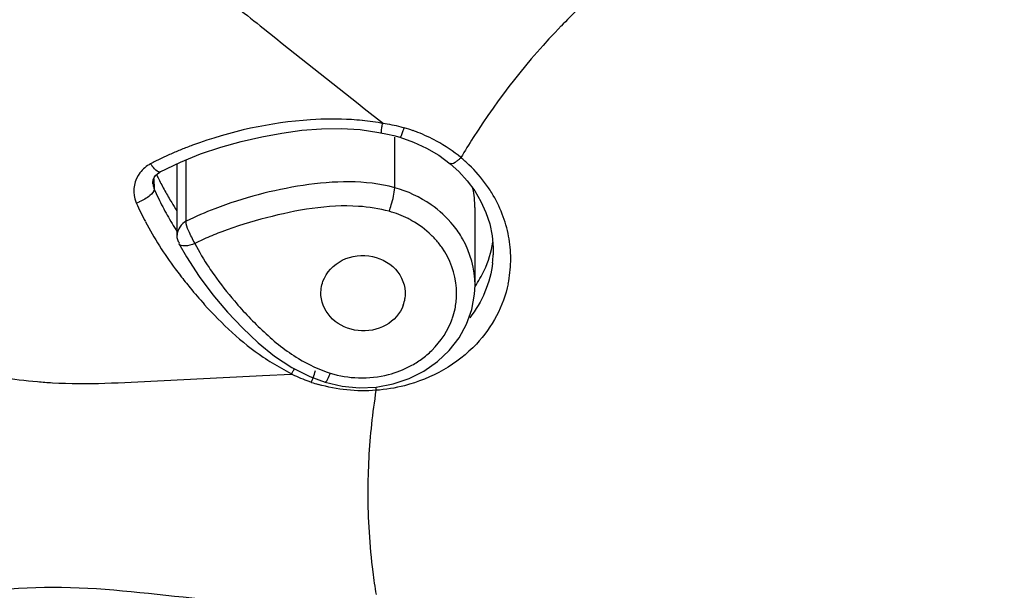
# Model space of a CAD drawing. Units: millimetres. Extents: x 72 to 9921, y -938 to 626.
# Drawn here: x 9324 to 9340, y -321 to -312 of the extents above; entities that cross this region are included whole.
import ezdxf

# ---------------------------------------------------------------- set-up
doc = ezdxf.new("R2010")
doc.units = ezdxf.units.MM
doc.header["$MEASUREMENT"] = 0
doc.layers.add('Dimensions', color=7, linetype='Continuous')
doc.dimstyles.get("Standard").update_dxf_attribs({"dimscale": 5, "dimtxt": 2.5, "dimasz": 0.8, "dimexe": 1, "dimexo": 1, "dimgap": 1, "dimtad": 2, "dimtih": 1, "dimtoh": 1, "dimdec": 0, "dimzin": 0, "dimdsep": 46, "dimtxsty": 'Standard', "dimblk": 'DOT', "dimcen": 2, "dimclrd": 1, "dimclre": 1, "dimclrt": 1, "dimadec": 0, "dimazin": 0, "dimtfac": 1, "dimtdec": 0, "dimtofl": 0, "dimtmove": 0, "dimatfit": 3, "dimfxl": 1, "dimtolj": 1, "dimtzin": 0, "dimarcsym": 0})

# ---------------------------------------------------------------- blocks, each defined once
blk = doc.blocks.new('_Dot')
at = {"color": 0, "linetype": 'ByBlock', "lineweight": -2}
blk.add_line((-0.5, 0), (-1, 0), dxfattribs=at)
at = {"color": 0, "linetype": 'ByBlock', "const_width": 0.5}
blk.add_lwpolyline([(-0.25, 0, 1), (0.25, 0, 1)], format="xyb", close=True, dxfattribs=at)
blk = doc.blocks.new('*D3')
at = {"layer": 'Dimensions', "color": 1, "lineweight": -2, "transparency": 16777216}
for p, q in [((9285.09, -308.53), (9285.09, -222.013)), ((9401.119, -308.898), (9401.119, -222.013)), ((9289.09, -227.013), (9397.119, -227.013))]:
    blk.add_line(p, q, dxfattribs=at)
at = {"layer": 'Dimensions', "color": 1, "lineweight": -2, "transparency": 16777216, "xscale": 4, "yscale": 4, "zscale": 4, "rotation": 180}
blk.add_blockref('_Dot', (9285.09, -227.013), dxfattribs=at)
at = {"layer": 'Dimensions', "color": 1, "lineweight": -2, "transparency": 16777216, "xscale": 4, "yscale": 4, "zscale": 4}
blk.add_blockref('_Dot', (9401.119, -227.013), dxfattribs=at)
at = {"layer": 'Dimensions', "color": 1, "transparency": 16777216, "insert": (9343.104, -215.763), "char_height": 12.5, "attachment_point": 5}
blk.add_mtext('\\A1;%%C116', dxfattribs=at)

msp = doc.modelspace()

# ---------------------------------------------------------------- linework, layer by layer
at = {"color": 7, "linetype": 'Continuous'}
for p, q in [((9329.768, -313.086), (9330.082, -313.334)), ((9330.062, -313.374), (9330.069, -313.332)), ((9329.7, -313.433), (9330.006, -313.479)), ((9330.368, -313.386), (9330.427, -313.403)), ((9330.254, -313.532), (9330.354, -313.56)), ((9330.27, -314.392), (9330.269, -313.56)), ((9330.355, -313.56), (9330.58, -313.638)), ((9330.58, -313.638), (9330.794, -313.737)), ((9330.794, -313.737), (9330.996, -313.856)), ((9326.401, -314.13), (9326.735, -313.968)), ((9326.735, -313.968), (9327.067, -313.834)), ((9326.831, -314.943), (9326.831, -313.929)), ((9330.996, -313.856), (9331.182, -313.995)), ((9326.677, -313.996), (9326.677, -315.176)), ((9331.194, -314), (9331.182, -313.994)), ((9331.182, -313.995), (9331.326, -314.124)), ((9331.326, -314.124), (9331.466, -314.278)), ((9326.294, -314.246), (9326.301, -314.414)), ((9331.466, -314.278), (9331.589, -314.443)), ((9331.589, -314.443), (9331.692, -314.618)), ((9331.594, -315.997), (9331.594, -314.719)), ((9331.837, -314.99), (9331.877, -315.183)), ((9331.877, -315.183), (9331.894, -315.378)), ((9326.71, -315.313), (9326.709, -315.312)), ((9326.71, -315.314), (9326.832, -315.532)), ((9331.894, -315.378), (9331.894, -315.501)), ((9326.832, -315.532), (9327.041, -315.857)), ((9331.894, -315.498), (9331.894, -315.5)), ((9328.4, -317.367), (9328.517, -317.434)), ((9328.573, -317.355), (9328.871, -317.506)), ((9330.752, -317.417), (9330.975, -317.261)), ((9328.09, -317.49), (9328.564, -317.466)), ((9328.517, -317.434), (9328.577, -317.465)), ((9328.622, -317.493), (9328.564, -317.466)), ((9328.871, -317.506), (9329.121, -317.6)), ((9330.506, -317.54), (9330.752, -317.417))]:
    msp.add_line(p, q, dxfattribs=at)
for points in [[(9327.067, -313.834), (9327.402, -313.722), (9327.738, -313.629), (9328.075, -313.553), (9328.409, -313.491), (9328.738, -313.445), (9329.063, -313.418), (9329.385, -313.413), (9329.7, -313.433)], [(9330.006, -313.479), (9330.152, -313.508), (9330.254, -313.532)], [(9326.325, -314.191), (9326.355, -314.161), (9326.393, -314.135), (9326.401, -314.13)], [(9326.28, -314.325), (9326.28, -314.303), (9326.287, -314.262)], [(9326.287, -314.262), (9326.302, -314.225), (9326.325, -314.191)], [(9331.692, -314.618), (9331.775, -314.801), (9331.837, -314.99)], [(9327.041, -315.857), (9327.269, -316.16), (9327.509, -316.442), (9327.757, -316.704)], [(9331.541, -316.399), (9331.586, -316.148), (9331.594, -315.998)], [(9330.975, -317.261), (9331.169, -317.077), (9331.33, -316.869), (9331.455, -316.641), (9331.541, -316.399)], [(9327.757, -316.704), (9328.016, -316.948), (9328.288, -317.168), (9328.573, -317.355)], [(9329.683, -317.693), (9329.964, -317.68), (9330.242, -317.629), (9330.506, -317.54)], [(9329.121, -317.6), (9329.404, -317.667), (9329.683, -317.693)]]:
    msp.add_lwpolyline(points, dxfattribs=at)
for centre, radius, start, end in [((9342.008, -320.36), 12.468, 132.5109, 136.1593), ((9341.638, -320.016), 11.963, 136.1201, 147.3661), ((9329.266, -318.044), 4.784, 84.3779, 86.5093), ((9329.368, -317.013), 3.748, 81.6833, 84.378), ((9329.465, -316.346), 3.074, 78.4295, 81.6825), ((9329.661, -316.018), 2.725, 70.4168, 73.6788), ((9329.668, -315.999), 2.705, 68.7107, 70.4156), ((9329.683, -315.961), 2.664, 61.3465, 68.7235), ((9329.734, -315.869), 2.558, 50.5136, 61.3632), ((9341.271, -319.764), 11.517, 147.4387, 149.3621), ((9328.85, -318.956), 5.602, 112.0031, 113.9508), ((9328.94, -319.18), 5.844, 110.0835, 111.9981), ((9328.716, -318.669), 5.286, 115.9198, 117.9162), ((9328.786, -318.813), 5.446, 113.9506, 115.9199), ((9330.786, -313.312), 0.819, 311.3195, 314.6304), ((9329.807, -315.776), 2.441, 46.2858, 50.4523), ((9326.876, -313.567), 0.767, 214.2358, 217.8925), ((9329.864, -315.72), 2.36, 35.4685, 46.3338), ((9330.598, -312.158), 4.712, 205.3548, 206.3553), ((9330.728, -312.092), 4.857, 206.3636, 208.9567), ((9326.546, -314.308), 0.266, 183.6773, 195.3383), ((9326.553, -314.307), 0.274, 195.2925, 203.062), ((9330.696, -312.483), 4.8, 203.716, 205.6878), ((9330.915, -311.989), 5.071, 208.9565, 211.4741), ((9330.062, -314.721), 1.531, 0.0522, 11.9348), ((9329.961, -315.647), 2.239, 30.2749, 35.3997), ((9326.474, -314.437), 0.511, 195.6113, 203.8178), ((9325.762, -313.923), 0.761, 288.7508, 292.7961), ((9330.853, -312.408), 4.974, 205.6871, 207.5419), ((9331.161, -311.838), 5.359, 211.4752, 213.181), ((9330.029, -315.608), 2.161, 19.9252, 30.3012), ((9330.598, -312.611), 5.021, 203.8709, 205.8575), ((9330.75, -312.537), 5.19, 205.8569, 207.7234), ((9331, -312.331), 5.14, 207.5413, 209.2928), ((9329.356, -320.13), 5.769, 110.8575, 115.9522), ((9331.313, -312.153), 5.5, 209.317, 212.5431), ((9329.75, -316.356), 1.632, 60.4983, 63.0585), ((9330.101, -315.58), 2.084, 14.6701, 19.8715), ((9329.421, -320.369), 5.621, 110.8873, 113.7734), ((9330.13, -315.573), 2.054, 9.4264, 14.6689), ((9329.267, -320.018), 5.237, 113.7823, 115.9933), ((9329.852, -316.225), 1.465, 39.0523, 45.9024), ((9330.172, -315.566), 2.011, 358.8488, 9.4233), ((9329.884, -316.198), 1.423, 35.3483, 39.0327), ((9330.122, -315.002), 1.79, 335.0748, 350.7514), ((9330.139, -315.431), 1.756, 353.4225, 357.7283), ((9330.186, -315.565), 1.997, 348.1061, 358.8138), ((9332.457, -311.421), 7.232, 216.5856, 217.6704), ((9331.376, -312.957), 4.996, 213.4408, 215.1138), ((9330.085, -314.982), 1.832, 325.5177, 334.9944), ((9333.079, -310.937), 8.02, 217.6899, 219.5467), ((9333.741, -310.399), 8.873, 219.5046, 221.8222), ((9330.033, -316.131), 1.258, 358.3232, 3.767), ((9329.882, -316.136), 0.563, 339.9973, 351.2571), ((9330.025, -316.131), 1.266, 348.1905, 358.3108), ((9330.013, -316.127), 1.279, 341.1359, 348.1647), ((9329.789, -315.942), 1.575, 298.0986, 305.8544), ((9327.01, -316.619), 1.773, 333.0618, 334.751), ((9325.138, -308.769), 8.855, 261.1425, 265.068), ((9327.3, -316.767), 1.447, 331.0823, 333.0821), ((9326.816, -316.768), 2.24, 338.1121, 340.2127), ((9326.664, -316.71), 2.403, 340.1387, 343.1079), ((9325.13, -308.858), 8.765, 265.0647, 266.6769), ((9329.749, -315.013), 2.727, 251.7443, 254.2713), ((9332.83, -317.404), 2.888, 185.495, 186.566), ((9340.435, -319.424), 10.61, 170.8349, 173.8828), ((9340.392, -319.419), 10.566, 173.8851, 179.996), ((9340.397, -319.417), 10.572, 180.006, 187.1317), ((9340.445, -319.411), 10.62, 187.1328, 189.1643)]:
    msp.add_arc(centre, radius, start, end, dxfattribs=at)
for points, knots in [([(9326.322, -310.569), (9326.643, -310.731), (9327.264, -311.091), (9328.378, -311.983), (9329.212, -312.645), (9329.768, -313.086)], [0, 0, 0, 0, 0.252288, 0.502132, 1, 1, 1, 1]), ([(9329.557, -313.268), (9329.333, -313.255), (9328.441, -313.263), (9327.557, -313.463), (9326.933, -313.692)], [0, 0, 0, 0, 0.253114, 1, 1, 1, 1]), ([(9330.042, -313.486), (9330.052, -313.488), (9330.049, -313.423), (9330.058, -313.402), (9330.062, -313.374)], [0, 0, 0, 0, 0.2635, 1, 1, 1, 1]), ([(9330.427, -313.403), (9330.413, -313.442), (9330.391, -313.476), (9330.37, -313.565), (9330.355, -313.56)], [0, 0, 0, 0, 0.720367, 1, 1, 1, 1]), ([(9331.327, -313.927), (9331.313, -313.938), (9331.275, -313.968), (9331.226, -314.005), (9331.194, -314)], [0, 0, 0, 0, 0.34662, 1, 1, 1, 1]), ([(9326.401, -314.13), (9326.395, -314.133), (9326.376, -314.134), (9326.36, -314.125), (9326.351, -314.119)], [0, 0, 0, 0, 0.410178, 1, 1, 1, 1]), ([(9330.27, -314.392), (9329.784, -314.259), (9328.743, -314.298), (9327.771, -314.56), (9327.301, -314.739)], [0, 0, 0, 0, 0.500685, 1, 1, 1, 1]), ([(9326.301, -314.414), (9326.301, -314.456), (9326.211, -314.547), (9326.119, -314.598), (9326.056, -314.624)], [0, 0, 0, 0, 0.385202, 1, 1, 1, 1]), ([(9330.179, -314.781), (9330.191, -314.745), (9330.229, -314.618), (9330.266, -314.487), (9330.269, -314.392)], [0, 0, 0, 0, 0.281734, 1, 1, 1, 1]), ([(9330.179, -314.781), (9330.014, -314.736), (9329.335, -314.633), (9328.649, -314.762), (9328.154, -314.887)], [0, 0, 0, 0, 0.250758, 1, 1, 1, 1]), ([(9326.971, -315.31), (9326.937, -315.243), (9326.878, -315.129), (9326.823, -314.999), (9326.831, -314.943)], [0, 0, 0, 0, 0.574203, 1, 1, 1, 1]), ([(9331.594, -315.997), (9331.594, -315.734), (9331.494, -315.373), (9331.292, -315.081), (9331.235, -315.011)], [0, 0, 0, 0, 0.743291, 1, 1, 1, 1]), ([(9326.971, -315.31), (9326.92, -315.336), (9326.836, -315.361), (9326.726, -315.343), (9326.71, -315.313)], [0, 0, 0, 0, 0.631593, 1, 1, 1, 1]), ([(9329.085, -315.936), (9329.139, -315.788), (9329.391, -315.528), (9329.909, -315.472), (9330.364, -315.729), (9330.461, -316.072), (9330.438, -316.221)], [0, 0, 0, 0, 0.245851, 0.508088, 0.76314, 1, 1, 1, 1]), ([(9330.411, -316.328), (9330.361, -316.466), (9330.137, -316.711), (9329.661, -316.796), (9329.216, -316.608), (9329.064, -316.315), (9329.053, -316.172)], [0, 0, 0, 0, 0.243861, 0.503923, 0.760863, 1, 1, 1, 1]), ([(9330.712, -317.218), (9330.772, -317.175), (9330.991, -316.992), (9331.154, -316.741), (9331.223, -316.541)], [0, 0, 0, 0, 0.257372, 1, 1, 1, 1]), ([(9331.616, -316.97), (9331.304, -317.303), (9330.728, -317.626), (9330.12, -317.722), (9329.961, -317.734)], [0, 0, 0, 0, 0.741571, 1, 1, 1, 1]), ([(9324.622, -317.609), (9325.199, -317.642), (9326.358, -317.57), (9327.512, -317.519), (9328.09, -317.49)], [0, 0, 0, 0, 0.499839, 1, 1, 1, 1]), ([(9329.206, -317.45), (9329.191, -317.488), (9329.17, -317.526), (9329.137, -317.605), (9329.121, -317.6)], [0, 0, 0, 0, 0.710484, 1, 1, 1, 1]), ([(9322.52, -321.239), (9323.254, -321.057), (9324.79, -320.886), (9326.301, -321.098), (9327.063, -321.171)], [0, 0, 0, 0, 0.496958, 1, 1, 1, 1])]:
    msp.add_open_spline(points, degree=3, knots=knots, dxfattribs=at)
for points in [[(9330.072, -313.326), (9330.171, -313.344), (9330.271, -313.359), (9330.368, -313.386)], [(9326.067, -314.144), (9325.977, -314.259), (9325.942, -314.433), (9325.982, -314.574)], [(9326.242, -313.998), (9326.175, -314.034), (9326.113, -314.084), (9326.067, -314.144)], [(9326.351, -314.119), (9326.319, -314.098), (9326.294, -314.068), (9326.27, -314.038)], [(9330.869, -314.672), (9330.688, -314.546), (9330.482, -314.451), (9330.27, -314.392)], [(9330.49, -314.901), (9330.39, -314.851), (9330.286, -314.81), (9330.179, -314.781)], [(9331.235, -315.011), (9331.13, -314.882), (9331.006, -314.767), (9330.869, -314.672)], [(9326.156, -314.952), (9326.299, -315.224), (9326.466, -315.484), (9326.65, -315.731)], [(9326.831, -314.943), (9326.748, -314.984), (9326.682, -315.083), (9326.679, -315.176)], [(9328.154, -314.887), (9327.904, -314.95), (9327.657, -315.026), (9327.417, -315.118)], [(9330.872, -315.173), (9330.777, -315.081), (9330.669, -315.001), (9330.554, -314.936)], [(9326.676, -315.176), (9326.676, -315.22), (9326.682, -315.275), (9326.717, -315.303)], [(9326.971, -315.31), (9327.043, -315.447), (9327.122, -315.581), (9327.207, -315.71)], [(9331.288, -316.048), (9331.273, -315.81), (9331.183, -315.569), (9331.045, -315.375)], [(9331.884, -315.632), (9331.846, -315.957), (9331.709, -316.28), (9331.507, -316.537)], [(9327.289, -315.83), (9327.394, -315.979), (9327.506, -316.122), (9327.624, -316.26)], [(9329.053, -316.172), (9329.047, -316.093), (9329.058, -316.011), (9329.085, -315.936)], [(9332.14, -315.976), (9332.102, -316.16), (9332.036, -316.339), (9331.949, -316.505)], [(9327.624, -316.26), (9327.778, -316.439), (9327.94, -316.611), (9328.113, -316.771)], [(9327.128, -316.316), (9327.418, -316.639), (9327.739, -316.943), (9328.1, -317.186)], [(9331.949, -316.505), (9331.86, -316.673), (9331.746, -316.831), (9331.616, -316.97)], [(9328.113, -316.771), (9328.288, -316.935), (9328.477, -317.086), (9328.682, -317.21)], [(9328.1, -317.186), (9328.197, -317.252), (9328.299, -317.309), (9328.4, -317.367)], [(9328.682, -317.21), (9328.847, -317.309), (9329.023, -317.392), (9329.207, -317.45)], [(9330.168, -317.473), (9330.294, -317.44), (9330.417, -317.392), (9330.531, -317.331)], [(9328.894, -317.603), (9328.802, -317.571), (9328.71, -317.535), (9328.622, -317.493)], [(9329.207, -317.45), (9329.357, -317.497), (9329.514, -317.523), (9329.671, -317.528)], [(9329.671, -317.528), (9329.838, -317.534), (9330.007, -317.515), (9330.168, -317.473)], [(9329.961, -317.734), (9329.643, -317.758), (9329.316, -317.725), (9329.009, -317.638)]]:
    msp.add_open_spline(points, degree=3, dxfattribs=at)

# ---------------------------------------------------------------- dimensions: what is measured, and where the dimension line sits
at = {"layer": 'Dimensions', "color": 3}
dim = msp.add_linear_dim(base=(9401.119, -227.013), p1=(9285.09, -313.53), p2=(9401.119, -313.898), text='%%C<>', dimstyle='Standard', dxfattribs=at)
dim.commit()
dim.dimension.update_dxf_attribs({"geometry": '*D3', "text_midpoint": (9343.104, -215.763)})

doc.saveas('drawing.dxf')
